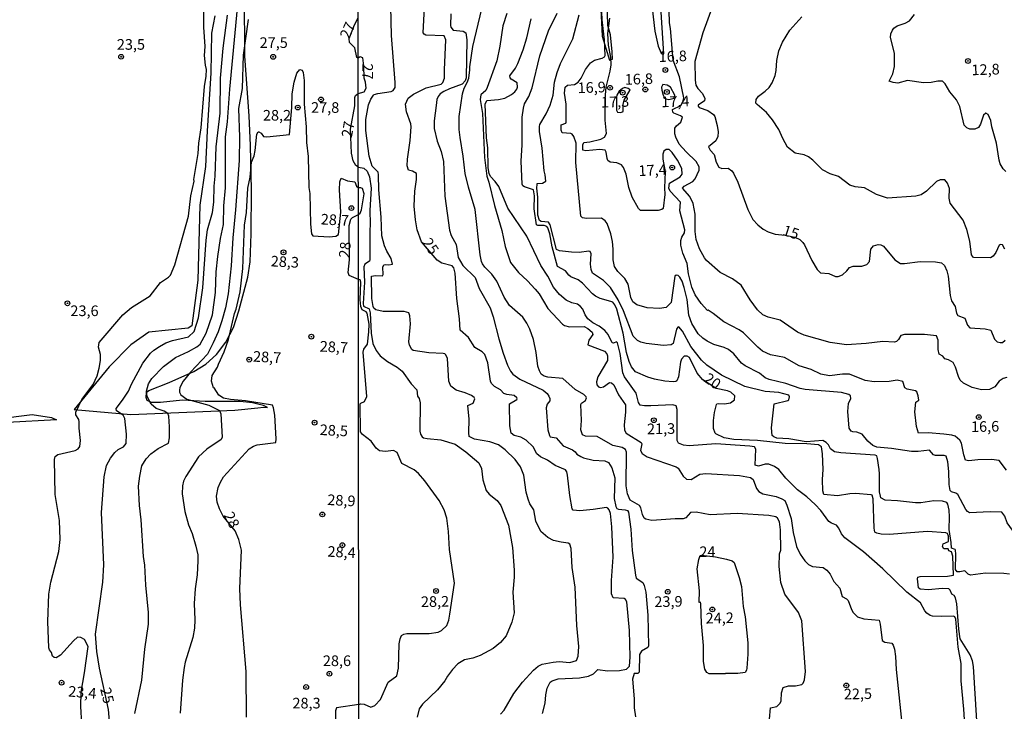
# Model space of a CAD drawing. Units: millimetres. Extents: x 190351 to 192767, y 1677063 to 1679841.
# Drawn here: x 190754 to 190986, y 1679021 to 1679184 of the extents above; entities that cross this region are included whole.
import ezdxf
from ezdxf.enums import TextEntityAlignment as Align

# ---------------------------------------------------------------- set-up
doc = ezdxf.new("R2010")
doc.units = ezdxf.units.MM
for name, color, linetype in [('IMAGEM', 7, 'Continuous'), ('V-ATERRO', 110, 'Continuous'), ('V-BARRANCO', 41, 'Continuous'), ('V-CORTE', 210, 'Continuous'), ('V-CURVA_DE_NIVEL', 130, 'Continuous'), ('V-CURVA_MESTRA', 1, 'Continuous'), ('V-PONTO_DE_APARELHO', 4, 'Continuous'), ('V-TEXTO_DE_ALTIMETRIA', 7, 'Continuous'), ('X-LIMITE_1000', 7, 'Continuous')]:
    doc.layers.add(name, color=color, linetype=linetype)
picture_1 = doc.add_image_def('image1.jpg', size_in_pixel=(4025, 4629))

# ---------------------------------------------------------------- blocks, each defined once
blk = doc.blocks.new('805')
at = {"color": 0, "linetype": 'ByBlock', "lineweight": -2}
for radius in [0.562, 0.0806]:
    blk.add_circle((0, 0), radius, dxfattribs=at)

msp = doc.modelspace()

# ---------------------------------------------------------------- linework, layer by layer
at = {"layer": 'V-ATERRO'}
msp.add_lwpolyline([(190800.26, 1679184.51), (190799.45, 1679180.41), (190799.32, 1679170.98), (190798.45, 1679157.48), (190798.08, 1679149.05), (190796.76, 1679140.02), (190796.28, 1679122.37), (190794.85, 1679111.58), (190794.02, 1679111.05), (190784.78, 1679110.15), (190780.5, 1679107.14), (190775.39, 1679102.01), (190767.17, 1679091.95), (190780.52, 1679090.76), (190804.95, 1679091.76), (190810.33, 1679092.33), (190811.65, 1679092.47), (190812.65, 1679092.38), (190811.65, 1679092.85), (190810.33, 1679093.2), (190809.11, 1679093.53), (190806.23, 1679093.84), (190797.97, 1679093.79), (190792.63, 1679094.13), (190787.45, 1679093.55), (190785.35, 1679093.56), (190784.35, 1679094.04), (190784.1, 1679094.8), (190784.16, 1679096.05), (190784.74, 1679096.43), (190789.53, 1679098.31), (190795.33, 1679100.85), (190798.11, 1679102.58), (190800.65, 1679104.86), (190802.85, 1679107.75), (190804.65, 1679111.19), (190805.88, 1679115.12), (190807.99, 1679123.08), (190808.56, 1679126.67), (190808.82, 1679133.24), (190808.87, 1679143.55), (190808.64, 1679154.02), (190808.34, 1679161), (190807.33, 1679175), (190807.25, 1679189.52)], dxfattribs=at)
at = {"layer": 'V-BARRANCO'}
msp.add_lwpolyline([(190890.67, 1679192.47), (190891.29, 1679179.7), (190893, 1679174.04), (190893.72, 1679174.27), (190893.65, 1679176.06), (190893.2, 1679180.04), (190892.62, 1679182.21), (190892.46, 1679188.02)], dxfattribs=at)
at = {"layer": 'V-CORTE'}
msp.add_lwpolyline([(190743.49, 1679088.97), (190744, 1679089.28), (190746.39, 1679089.68), (190749.21, 1679089.71), (190757.35, 1679090.75), (190761.86, 1679090.05), (190763.07, 1679089.49), (190751.55, 1679088.87), (190743.49, 1679088.43), (190742.49, 1679088.15)], close=True, dxfattribs=at)
at = {"layer": 'V-CURVA_DE_NIVEL'}
for points in [[(190891.96, 1679175.14), (190891.85, 1679178.84), (190891.25, 1679183.55), (190890.89, 1679192.66)], [(190768.99, 1679018.02), (190768.73, 1679022.13), (190768.81, 1679025.52), (190769.65, 1679030.07), (190770.48, 1679036.19), (190769.61, 1679037.87), (190768.74, 1679038.34), (190767.96, 1679038.44), (190767, 1679037.57), (190764.02, 1679034.21), (190762.95, 1679033.56), (190762.48, 1679033.67), (190762.11, 1679033.97), (190761.88, 1679034.85), (190761.36, 1679035.41), (190761.24, 1679035.92), (190761.02, 1679042.13), (190761.24, 1679048.51), (190761.71, 1679051.34), (190763.59, 1679058.53), (190763.93, 1679061.36), (190763.76, 1679065.81), (190762.69, 1679071.98), (190762.54, 1679080.15), (190762.73, 1679080.88), (190763.34, 1679081.39), (190767.4, 1679082.34), (190768.13, 1679082.68), (190768.56, 1679083.24), (190768.69, 1679084.65), (190768.39, 1679087.52), (190768.39, 1679089.06), (190768.26, 1679089.58), (190767.62, 1679090.69), (190767.62, 1679091.33), (190768.99, 1679094.33), (190771.64, 1679097.8), (190772.63, 1679099.89), (190773.1, 1679101.69), (190773.35, 1679103.49), (190773.35, 1679104.86), (190772.92, 1679106.57), (190773.05, 1679107.73), (190778.64, 1679114.22), (190780.68, 1679115.91), (190785.05, 1679118.67), (190787.46, 1679121.78), (190789.37, 1679123.06), (190789.8, 1679123.51), (190790.82, 1679125.97), (190794.04, 1679137.4), (190794.59, 1679142.2), (190795.36, 1679145.6), (190795.32, 1679146.05), (190796.3, 1679152.09), (190796.47, 1679154.58), (190797.03, 1679158.17), (190797.8, 1679167.89), (190798.19, 1679170.29), (190798.32, 1679171.87), (190798.02, 1679172.86), (190797.85, 1679175.13), (190797.97, 1679177.27), (190797.69, 1679181.85), (190797.67, 1679187.29)], [(190788.32, 1679091.54), (190786.44, 1679092.2), (190785.26, 1679093.19), (190784.38, 1679094.97), (190784.19, 1679096.26), (190784.7, 1679097.97), (190785.43, 1679099.25), (190788.17, 1679102.04), (190790.99, 1679104.17), (190794.06, 1679105.59), (190796.01, 1679106.7), (190796.78, 1679107.32), (190798.19, 1679109.87), (190799.69, 1679114.2), (190800.37, 1679119.46), (190800.59, 1679124.3), (190800.93, 1679127.9), (190801.57, 1679132.18), (190802.3, 1679135.44), (190802.38, 1679139.8), (190802.73, 1679144.08), (190802.73, 1679156.03), (190803.24, 1679159.54), (190803.76, 1679167.25), (190805.59, 1679186.27)], [(190837.63, 1679115.74), (190837.43, 1679116.15), (190837.18, 1679118.07), (190837.03, 1679123.29), (190838.04, 1679123.44), (190839.68, 1679123.37), (190839.79, 1679123.68), (190839.72, 1679125.39), (190840, 1679125.92), (190840.26, 1679126.07), (190841.16, 1679125.92), (190842.01, 1679126.11), (190841.71, 1679127.44), (190840.64, 1679129.15), (190840.13, 1679130.43), (190839.49, 1679132.78), (190839.32, 1679137.19), (190838.76, 1679143.6), (190838.72, 1679147.15), (190838.61, 1679147.77), (190837.22, 1679149.16), (190836.54, 1679151.47), (190835.77, 1679157.5), (190835.72, 1679160.15), (190836.34, 1679163.58), (190836.92, 1679164.94), (190837.5, 1679165.82), (190837.73, 1679166.03), (190838.57, 1679166.24), (190841.67, 1679166.67), (190842.18, 1679166.97), (190842.61, 1679167.61), (190842.65, 1679168.84), (190841.8, 1679179.87), (190841.63, 1679186.71)], [(190902.99, 1679186.26), (190903.68, 1679180.85), (190904.45, 1679177.35), (190905.11, 1679175.72), (190905.41, 1679175.55), (190905.73, 1679175.59), (190905.17, 1679185.34)], [(190833.96, 1679174.56), (190833.61, 1679174.67), (190833.19, 1679176.99), (190831.87, 1679178.2), (190831.83, 1679179.19), (190833.08, 1679182.41), (190833.95, 1679184)], [(190855.74, 1679184.96), (190855.65, 1679182.22), (190855.72, 1679181.84), (190856.29, 1679181.13), (190858.61, 1679180.87), (190859.2, 1679180.49), (190859.5, 1679178.89), (190859.29, 1679169.9), (190859.11, 1679169.22), (190858.41, 1679168.45), (190855.4, 1679167.36), (190854.07, 1679166.71), (190853.24, 1679166.16), (190852.76, 1679165.56), (190852.45, 1679164.86), (190852.23, 1679163.4), (190851.78, 1679159.81), (190851.76, 1679158.02), (190852.53, 1679155.02), (190853.43, 1679152.63), (190853.98, 1679150.28), (190854.28, 1679142.06), (190855.39, 1679134.11), (190855.82, 1679132.83), (190856.98, 1679130.73), (190857.47, 1679127.7), (190858.52, 1679125.83), (190861.45, 1679122.95), (190862.36, 1679120.42), (190864.93, 1679115.81), (190865.66, 1679113.71), (190866.96, 1679108.54), (190868.03, 1679105.2), (190869.04, 1679102.38), (190869.72, 1679100.97), (190870.3, 1679100.28), (190871.95, 1679099.08), (190877.38, 1679096.52), (190878.32, 1679095.72), (190878.77, 1679095.07), (190879, 1679094.53), (190878.94, 1679093.99), (190878.36, 1679093.23), (190878.1, 1679092.37), (190878.53, 1679087.2), (190878.87, 1679085.79), (190879.09, 1679085.51), (190880.44, 1679085.31), (190882.14, 1679083.39), (190884.31, 1679082.45), (190884.95, 1679081.98), (190885.35, 1679081.44), (190886.23, 1679080.91), (190886.92, 1679080.59), (190889.14, 1679080.03), (190891.92, 1679079.9), (190892.78, 1679079.45), (190893.52, 1679078.22), (190894.23, 1679075.91), (190894.08, 1679071.03), (190894.46, 1679069.15), (190894.76, 1679068.7), (190895.13, 1679068.48), (190896.67, 1679068.38), (190897.22, 1679068.19), (190897.48, 1679067.84), (190898.03, 1679063.8), (190898.35, 1679058.76)], [(190938.19, 1679042.25), (190937.42, 1679044.18), (190934.21, 1679048.51), (190933.27, 1679051.27), (190932.89, 1679055.04), (190932.99, 1679058.03), (190933.23, 1679058.89), (190933.19, 1679063.68), (190932.93, 1679065.56), (190932.48, 1679066.37), (190932.1, 1679066.73), (190930.41, 1679066.99), (190922.97, 1679067.46), (190916.64, 1679067.16), (190913.35, 1679067.8), (190912.04, 1679067.71), (190910.97, 1679066.49), (190910.35, 1679066.22), (190908.43, 1679066.22), (190902.91, 1679065.83), (190901.54, 1679066.15), (190901.15, 1679066.43), (190900.79, 1679067.23), (190900.38, 1679068.85), (190900.06, 1679069.41), (190897.82, 1679070.64), (190897.22, 1679072.1), (190896.92, 1679074.03), (190897.01, 1679081.94), (190896.75, 1679082.56), (190895.98, 1679082.98), (190893.76, 1679083.45), (190890.08, 1679085.59), (190887.34, 1679085.7), (190886.64, 1679085.99), (190886.27, 1679087.15), (190886.4, 1679089.34), (190886.27, 1679093.12), (190886.44, 1679093.44), (190887.36, 1679094.06), (190887.58, 1679094.68), (190887.51, 1679094.94), (190886.98, 1679095.43), (190884.95, 1679096.67), (190882.02, 1679099.21), (190878.49, 1679099.57), (190877.68, 1679099.74), (190876.97, 1679100.26), (190876.52, 1679101.01), (190876.14, 1679102.12), (190875.75, 1679105.33), (190875.11, 1679108.37), (190874.28, 1679110.85), (190873.59, 1679112.21), (190872.63, 1679113.63), (190869.49, 1679116.38), (190868.27, 1679118.33), (190866.53, 1679122.14), (190865.36, 1679123.76), (190863.7, 1679125.4), (190863.14, 1679126.16), (190862.9, 1679126.71), (190862.62, 1679128.34), (190861.4, 1679138.99), (190859.84, 1679144.2), (190859.07, 1679147.41), (190858.65, 1679151.52), (190857.88, 1679155.88), (190857.71, 1679157.8), (190857.71, 1679160.8), (190858.43, 1679166.14), (190858.82, 1679167.51), (190859.59, 1679168.84), (190859.91, 1679169.84), (190860.19, 1679171.79), (190860.14, 1679172.53), (190860.89, 1679177.26), (190862.99, 1679186.16)], [(190868.84, 1679185.04), (190867.97, 1679182.14), (190867.24, 1679177.35), (190866.51, 1679173.9), (190864.25, 1679167.64), (190863.93, 1679166.95), (190862.73, 1679165.95), (190862.64, 1679164.82), (190863.18, 1679161.57), (190863.61, 1679151.22), (190864.16, 1679146.81), (190864.68, 1679145.36), (190865.98, 1679139.93), (190867.67, 1679134.02), (190868.48, 1679130.26), (190869.72, 1679126.5), (190871.62, 1679124.12), (190873.76, 1679122.22), (190875.5, 1679120.27), (190876.48, 1679119.1), (190878.53, 1679115.7), (190881.95, 1679112.02), (190882.42, 1679111.7), (190883.58, 1679111.4), (190887.04, 1679111.42), (190887.94, 1679110.99), (190888.9, 1679110.14), (190889.11, 1679109.61), (190888.17, 1679108.24), (190887.94, 1679107.12), (190891.79, 1679105.65), (190892.39, 1679104.99), (190892.52, 1679104.52), (190892.5, 1679103.44), (190890.27, 1679099.6), (190889.97, 1679098.44), (190890.04, 1679097.76), (190890.42, 1679097.24), (190890.89, 1679097.14), (190891.62, 1679097.29), (190893.01, 1679098.29), (190893.48, 1679098.18), (190894.04, 1679097.71), (190895.12, 1679095.41), (190896.79, 1679093.01), (190896.79, 1679091.34), (190896.45, 1679088.35), (190896.53, 1679087.09), (190896.9, 1679086.4), (190900.43, 1679084.18), (190900.56, 1679083.84), (190900.3, 1679082.28), (190900.66, 1679081.61), (190901.84, 1679080.84), (190908.64, 1679078.49), (190909.11, 1679078.17), (190910.3, 1679076.29), (190911.12, 1679075.54), (190912.23, 1679075.5), (190914.26, 1679076.72), (190915.61, 1679076.91)], [(190885.85, 1679128.87), (190884.09, 1679128.91), (190881.23, 1679129.25), (190880.56, 1679129.53), (190879.09, 1679135.39), (190878.68, 1679135.99), (190876.91, 1679136.18), (190876.52, 1679136.41), (190876.14, 1679137.66), (190876.18, 1679141.89), (190875.92, 1679143.99), (190875.97, 1679144.93), (190876.01, 1679145.06), (190877.29, 1679145.18), (190878.02, 1679145.65), (190877.89, 1679147.09), (190877.62, 1679148.09), (190877.21, 1679153.35), (190876.52, 1679157.29), (190876.52, 1679158.44), (190876.65, 1679158.91), (190878.15, 1679161.48), (190879.04, 1679163.53), (190879.77, 1679165.88), (190880.11, 1679168.88), (190880.67, 1679171.19), (190881.48, 1679173.28), (190884.37, 1679179.06), (190885.84, 1679184.74)], [(190886.7, 1679154.17), (190886.96, 1679154.7), (190888.37, 1679154.87), (190890.94, 1679155.51), (190891.79, 1679156), (190892.3, 1679156.82), (190892, 1679159.98), (190891.96, 1679164.99), (190892.22, 1679167.7), (190893.19, 1679171.52), (190893.39, 1679172.94), (190893.29, 1679174.78), (190892.77, 1679177.6), (190892.64, 1679180.34), (190893.11, 1679183.97)], [(190986.35, 1679099.49), (190985.49, 1679099.23), (190984.61, 1679098.57), (190983.54, 1679097.29), (190982.33, 1679096.62), (190980.4, 1679096.54), (190978.22, 1679097.14), (190976.19, 1679098.14), (190975.41, 1679098.87), (190975.01, 1679099.68), (190974.35, 1679101.87), (190973.75, 1679102.96), (190972.7, 1679103.64), (190971.83, 1679103.87), (190971.31, 1679104.51), (190970.45, 1679104.94), (190970.26, 1679106.06), (190970.22, 1679108.24), (190969.84, 1679109.26), (190967.02, 1679109.58), (190962.35, 1679109.54), (190961.45, 1679109.33), (190960.92, 1679108.36), (190960.47, 1679107.89), (190959.96, 1679107.78), (190957.22, 1679107.96), (190953.33, 1679107.48), (190948.67, 1679107.14), (190944.82, 1679107.7), (190938.75, 1679109.41), (190937.21, 1679110.09), (190933.1, 1679112.98), (190930.28, 1679113.67), (190929.04, 1679114.16), (190927.8, 1679115.35), (190926.04, 1679117.69), (190923.97, 1679121.2), (190921.9, 1679122.67), (190919.03, 1679124.18), (190915.8, 1679126.97), (190915.35, 1679127.57), (190914.13, 1679129.75), (190913.34, 1679131.89), (190913.13, 1679133.81), (190913.13, 1679137.87), (190912.7, 1679140.35), (190911.91, 1679141.98), (190910.16, 1679144.01), (190910.54, 1679144.41), (190912.58, 1679145.57), (190913.17, 1679146.21), (190914.07, 1679148.22), (190914.05, 1679148.99), (190913.36, 1679150.28), (190910.99, 1679152.54), (190909.41, 1679154.34), (190908.55, 1679155.96), (190908.32, 1679156.78), (190908.36, 1679158.06), (190908.72, 1679158.66), (190909.77, 1679159.47), (190910.18, 1679160.64), (190909.71, 1679161.01), (190908.13, 1679161.63), (190907.87, 1679161.88), (190907.8, 1679162.44), (190909.75, 1679163.42), (190910.26, 1679164.24), (190910.48, 1679165.22), (190909.45, 1679170.16), (190907.93, 1679174.05), (190907.36, 1679181.49), (190907.12, 1679182.82), (190906.99, 1679185.77)], [(190985.94, 1679129.62), (190985.38, 1679130.62), (190984.91, 1679130.77), (190984.61, 1679130.58), (190983.82, 1679128.89), (190983.14, 1679127.99), (190982.5, 1679127.58), (190978.54, 1679127.71), (190978.11, 1679128.29), (190977.7, 1679131.54), (190977, 1679134.24), (190976.08, 1679136.42), (190973.04, 1679140.48), (190972.79, 1679141.64), (190972.91, 1679143.9), (190972.47, 1679145.19), (190971.83, 1679145.93), (190970.69, 1679145.95), (190969.84, 1679145.57), (190967.53, 1679143.3), (190966.25, 1679142.38), (190964.96, 1679142.12), (190958.33, 1679141.65), (190955.73, 1679142.51), (190952.9, 1679144.05), (190950.76, 1679144.31), (190949.48, 1679144.69), (190946.83, 1679146.72), (190944.82, 1679147.38), (190943.04, 1679148.28), (190940.82, 1679150.53), (190939.77, 1679151.34), (190938.75, 1679151.79), (190936.61, 1679152.22), (190934.85, 1679153.61), (190933.7, 1679155.64), (190932.78, 1679157.76), (190931.33, 1679160.03), (190929.89, 1679161.78), (190927.67, 1679163.62), (190927.41, 1679164), (190927.43, 1679164.82), (190927.99, 1679165.58), (190929.6, 1679166.76), (190930.49, 1679167.64), (190931.2, 1679168.75), (190931.95, 1679170.5), (190932.2, 1679171.66), (190932.29, 1679174.01), (190932.8, 1679176.23), (190933.68, 1679178.33), (190935.41, 1679181.09), (190938.17, 1679184.25)], [(190986.17, 1679147.9), (190985.55, 1679148.52), (190984.8, 1679149.72), (190984.55, 1679150.57), (190983.91, 1679154.55), (190982.84, 1679158.4), (190982.58, 1679159.85), (190982, 1679161.27), (190981.45, 1679161.58), (190980.91, 1679161.11), (190980.16, 1679159), (190979.69, 1679158.27), (190978.88, 1679157.88), (190977.66, 1679157.88), (190977, 1679158.2), (190976.38, 1679158.81), (190975.31, 1679163.15), (190974.56, 1679164.73), (190973, 1679166.61), (190971.89, 1679168.54), (190971.25, 1679169.15), (190970.14, 1679169.15), (190968.6, 1679168.85), (190966.76, 1679168.72), (190963.04, 1679169.28), (190960.77, 1679168.68), (190959.66, 1679168.79), (190958.76, 1679169.15), (190959.57, 1679170.89), (190959.98, 1679172.59), (190960, 1679175.68), (190959.06, 1679179.4), (190959.08, 1679180.25), (190959.48, 1679181.15), (190959.85, 1679181.58), (190960.6, 1679182.11), (190962.5, 1679182.79), (190963.51, 1679183.35), (190964.68, 1679184.81)], [(190808.08, 1679183.62), (190806.88, 1679175.26), (190806.71, 1679167.42), (190805.85, 1679162.67), (190806.07, 1679155.95), (190805.98, 1679150.46), (190805.14, 1679138.9), (190804.5, 1679132.32), (190804.12, 1679125.74), (190803.36, 1679119.12), (190802.72, 1679115.83), (190801.91, 1679112.77), (190801.01, 1679110.2), (190799.84, 1679107.58), (190798.5, 1679104.94), (190794.5, 1679100.7), (190792.78, 1679098.57), (190792.02, 1679097.08), (190791.95, 1679096.48), (190791.95, 1679096.02), (190792.25, 1679095.4), (190793.64, 1679094.36), (190798.88, 1679092.96), (190801.38, 1679091.69), (190801.66, 1679090.95), (190801.96, 1679085.46), (190801.75, 1679084.9), (190798.36, 1679082.59), (190796.41, 1679080.8), (190793.41, 1679076.22), (190792.9, 1679075.08), (190792.62, 1679073.99), (190792.54, 1679072.15), (190793.22, 1679067.99), (190794.03, 1679064.82), (190794.89, 1679062.75), (190795.79, 1679059.81), (190796.22, 1679057.76), (190796.28, 1679056.39), (190796.13, 1679053.05), (190795.62, 1679049.8), (190795.41, 1679046.33), (190795.58, 1679042.52), (190795.45, 1679040.5), (190795.11, 1679038.32), (190793.26, 1679032.56), (190793.01, 1679031.25), (190792.62, 1679028.3), (190792.07, 1679020.55)], [(190863.78, 1679163.7), (190864.16, 1679164.58), (190866.95, 1679164.79), (190868.4, 1679165.11), (190869.98, 1679165.99), (190870.79, 1679166.65), (190871.2, 1679167.25), (190871.39, 1679167.72), (190871.28, 1679168.75), (190869.92, 1679169.6), (190869.63, 1679169.94), (190869.59, 1679170.4), (190870.88, 1679172.17), (190871.48, 1679173.28), (190872.72, 1679176.53), (190873.57, 1679179.36), (190874.57, 1679183.8)], [(190833.96, 1679166.2), (190835.36, 1679166.64), (190835.81, 1679167.51), (190835.68, 1679168.88), (190835.36, 1679169.84), (190835.3, 1679172.7), (190835, 1679174.61), (190834.42, 1679174.88), (190833.96, 1679174.56)], [(190886.34, 1679169.82), (190887.38, 1679171.87), (190888.52, 1679173.45), (190889.48, 1679174.07), (190891.26, 1679174.58), (190891.81, 1679174.88), (190891.96, 1679175.14)], [(190807.71, 1679019.63), (190807.6, 1679030.33), (190806.32, 1679046), (190806.15, 1679049.88), (190806.5, 1679058.87), (190805.9, 1679061.4), (190805.04, 1679063.41), (190802.19, 1679066.84), (190801.33, 1679068.61), (190800.8, 1679070.13), (190800.67, 1679071.55), (190801.01, 1679073.6), (190801.55, 1679074.89), (190802.28, 1679076.11), (190808.31, 1679082.68), (190809.32, 1679083.32), (190810.18, 1679083.6), (190814.55, 1679084.18), (190814.68, 1679085.08), (190814.33, 1679090.6), (190814.07, 1679092.32), (190813.77, 1679092.94), (190807.48, 1679093.98), (190803.97, 1679094.28), (190802.26, 1679094.58), (190801.23, 1679095.29), (190800.12, 1679097.02), (190799.96, 1679097.07), (190799.45, 1679098.58), (190799.64, 1679099.94), (190800.87, 1679101.86), (190801.08, 1679102.6), (190802.48, 1679105.47), (190803.46, 1679108.43), (190804.87, 1679114.54), (190805.25, 1679115.54), (190806.24, 1679119.59), (190806.8, 1679125.07), (190807.22, 1679135.26), (190807.69, 1679138.22), (190808.04, 1679144), (190808.55, 1679146.57), (190808.89, 1679150.12), (190809.49, 1679151.56), (190809.75, 1679152.86), (190810.1, 1679156.71), (190810.43, 1679157.22), (190810.63, 1679157.24), (190811.11, 1679156.93), (190811.69, 1679156.16), (190812.5, 1679156.02), (190817.78, 1679156.62), (190818.38, 1679162.97), (190818.42, 1679166.12), (190818.86, 1679168.91), (190819.5, 1679171), (190820.21, 1679171.9), (190820.76, 1679171.69), (190821, 1679171.18), (190821.25, 1679169.27), (190821.25, 1679163.7)], [(190982.45, 1679067.88), (190977.62, 1679067.63), (190977.11, 1679067.95), (190976.72, 1679068.47), (190974.84, 1679071.97), (190974.41, 1679072.27), (190973.39, 1679072.55), (190973.07, 1679072.89), (190972.81, 1679074.28), (190972.74, 1679077.36), (190972.49, 1679079.63), (190972.1, 1679081), (190971.68, 1679081.14), (190969.58, 1679081.1), (190969.17, 1679081.25), (190968.23, 1679082.36), (190965.56, 1679082.04), (190963.94, 1679082.04), (190959.28, 1679082.77), (190955.81, 1679083.09), (190954.87, 1679083.47), (190953.71, 1679084.5), (190952.34, 1679086.14), (190951.11, 1679086.64), (190950.17, 1679086.66), (190949.82, 1679086.87), (190949.35, 1679087.54), (190949.01, 1679091.47), (190949.2, 1679093.35), (190949.71, 1679094.55), (190949.61, 1679095.17), (190949.24, 1679095.49), (190947.56, 1679095.9), (190938.96, 1679096.62), (190937.81, 1679096.88), (190934.47, 1679098.08), (190930.49, 1679098.97), (190929.6, 1679099.4), (190928.29, 1679100.45), (190924.85, 1679102.2), (190924.03, 1679102.85), (190922.21, 1679104.99), (190920.93, 1679106.03), (190919.95, 1679106.54), (190917.54, 1679107.19), (190915.95, 1679108), (190914.97, 1679108.7), (190913.85, 1679109.71), (190912.31, 1679112.17), (190911.65, 1679114.09), (190911.25, 1679117.77), (190910.56, 1679120.6), (190910.05, 1679122.14), (190909.54, 1679123.08), (190909.15, 1679123.44), (190908.64, 1679123.56), (190908.38, 1679123.31), (190907.5, 1679117.13), (190906.33, 1679115.91), (190904.75, 1679115.72), (190901.84, 1679115.87), (190899.44, 1679116.57), (190898.48, 1679117.22), (190897.99, 1679118.26), (190897.35, 1679121.37), (190896.62, 1679122.73), (190894.97, 1679124.42), (190894.14, 1679125.6), (190893.9, 1679127.14), (190893.88, 1679129.62), (190893.69, 1679131.42), (190893.31, 1679133.21), (190892.43, 1679135.65), (190891.96, 1679136.31), (190891.15, 1679136.95), (190887.56, 1679136.82), (190886.66, 1679136.99), (190886.27, 1679137.36), (190885.09, 1679149.98), (190885.18, 1679154.55), (190884.65, 1679156.13), (190884.22, 1679156.69), (190883.88, 1679156.86), (190881.87, 1679157.01), (190881.63, 1679157.63), (190881.67, 1679158.87), (190882.7, 1679159.28), (190882.85, 1679159.51), (190882.83, 1679163.75), (190882.42, 1679166.33), (190882.55, 1679167.74), (190883.11, 1679168.23), (190884.74, 1679168.38), (190885.61, 1679168.87), (190886.34, 1679169.82)], [(190908.19, 1679165.12), (190908.33, 1679165.82), (190907.31, 1679167.7), (190906.52, 1679168.23), (190905.5, 1679168.34), (190905.24, 1679167.72), (190905.3, 1679167.04), (190905.58, 1679165.88), (190905.92, 1679165.22), (190906.22, 1679164.98), (190906.93, 1679164.79), (190908.19, 1679165.12)], [(190833.98, 1679148.94), (190833.4, 1679149.3), (190832.76, 1679150.42), (190832.36, 1679152.24), (190832.16, 1679157.83), (190833.16, 1679163.36), (190833.14, 1679165.32), (190833.29, 1679165.76), (190833.96, 1679166.2)], [(190896.47, 1679164.63), (190897.82, 1679167.1), (190897.37, 1679167.44), (190896.62, 1679167.61), (190896.02, 1679167.42), (190895.25, 1679166.76), (190894.74, 1679165.88), (190894.65, 1679165.37), (190894.65, 1679162.29), (190894.85, 1679161.88), (190895.64, 1679161.75), (190896.19, 1679162.04), (190896.19, 1679163.66), (190896.47, 1679164.63)], [(190821.25, 1679163.7), (190821.74, 1679158.43), (190821.78, 1679154.7), (190822.21, 1679151.41), (190822.38, 1679144.13), (190822.55, 1679142.71)], [(190864.7, 1679147.41), (190864.5, 1679148.78), (190864.38, 1679153.44), (190864.08, 1679155.79), (190863.78, 1679163.7)], [(190892.24, 1679152.46), (190891.96, 1679152.94), (190890.72, 1679153.03), (190887.43, 1679152.77), (190886.74, 1679152.95), (190886.7, 1679154.17)], [(190986.28, 1679077.66), (190984.61, 1679079.99), (190982.8, 1679080.2), (190979.55, 1679080.11), (190977.45, 1679079.86), (190976.68, 1679080.03), (190976.25, 1679081.25), (190975.74, 1679083.99), (190975.35, 1679084.72), (190974.22, 1679085.67), (190973.47, 1679085.91), (190971.59, 1679086.14), (190967.87, 1679086.42), (190965.62, 1679086.4), (190965.17, 1679087.92), (190964.79, 1679091.39), (190965, 1679093.7), (190965.71, 1679094.1), (190965.5, 1679095.15), (190965.2, 1679096.07), (190964.92, 1679096.32), (190962.95, 1679096.75), (190962.44, 1679097.01), (190961.92, 1679098.55), (190960.6, 1679098.8), (190958.72, 1679098.55), (190955.17, 1679098.46), (190953.12, 1679098.76), (190949.44, 1679100.26), (190947.77, 1679100.24), (190944.73, 1679099.85), (190942.64, 1679100.21), (190940.37, 1679101.35), (190937.59, 1679102.22), (190934.09, 1679104.13), (190930.84, 1679104.83), (190928.95, 1679105.67), (190927.84, 1679106.57), (190924.51, 1679109.97), (190923.5, 1679110.65), (190919.85, 1679112.53), (190917.36, 1679114.48), (190916.17, 1679115.31), (190916.06, 1679115.23), (190914.54, 1679116.83), (190913.13, 1679118.89), (190912.36, 1679120.68), (190911.55, 1679123.85), (190911.27, 1679126.24), (190910.26, 1679128.72), (190909.77, 1679130.56), (190909.75, 1679131.67), (190909.96, 1679132.42), (190910.61, 1679133.51), (190910.71, 1679134.15), (190909.56, 1679138.64), (190909.66, 1679140.72), (190907.29, 1679143.24), (190906.93, 1679143.99), (190907.1, 1679145.19), (190909.62, 1679146.61), (190910.07, 1679147.3), (190910, 1679148.6), (190908.98, 1679150.59), (190907.72, 1679152.37), (190907.04, 1679153.1), (190906.29, 1679153.1), (190905.77, 1679152.67), (190905.52, 1679151.99), (190905.52, 1679150.83), (190906.07, 1679147.8), (190905.9, 1679144.07), (190905.99, 1679142.49), (190905.6, 1679139.22), (190905.26, 1679138.94), (190904.41, 1679138.7), (190900.64, 1679138.7), (190900.3, 1679138.73), (190899.79, 1679139.2), (190898.31, 1679141.89), (190897.56, 1679144.12), (190896.92, 1679147.28), (190896.28, 1679148.84), (190895.79, 1679149.48), (190894.74, 1679149.91), (190893.16, 1679150.12), (190892.64, 1679150.51), (190892.43, 1679150.96), (190892.24, 1679152.46)], [(190833.98, 1679148.94), (190835.29, 1679148.67), (190836.07, 1679148.01), (190836.58, 1679146.64), (190837.01, 1679143.99), (190836.64, 1679138.73), (190836.79, 1679135.56), (190836.66, 1679133.85), (190836.71, 1679127.22), (190836.56, 1679126.79), (190835.47, 1679126.11), (190835.27, 1679125.47), (190835.44, 1679121.88), (190835.1, 1679116.88), (190835.17, 1679116.27), (190836.5, 1679115.61), (190836.79, 1679114.69), (190836.96, 1679109.91), (190837.41, 1679107.42), (190838.16, 1679105.8), (190839.1, 1679104.54), (190840.79, 1679103.25), (190843.1, 1679101.86), (190844.26, 1679100.92), (190846.37, 1679097.97), (190847.74, 1679096.56), (190847.91, 1679095.07), (190848.25, 1679094.55), (190848.51, 1679093.48), (190848.43, 1679086.81), (190848.57, 1679086.13), (190848.94, 1679085.55), (190849.28, 1679085.29), (190850.14, 1679085.12), (190853.35, 1679084.78), (190856.77, 1679083.79), (190859.27, 1679081.98), (190862.32, 1679079.43), (190862.94, 1679078.05), (190863.26, 1679075.39), (190864.05, 1679072.91), (190864.74, 1679072.01), (190866.58, 1679070.58), (190867.48, 1679069.41), (190869.29, 1679064.75), (190870.24, 1679059.53), (190870.6, 1679054.14), (190870.6, 1679052.51), (190870.28, 1679048.98), (190870.58, 1679044.17), (190870.08, 1679041.95), (190868.74, 1679038.76), (190867.41, 1679037.2), (190865.68, 1679035.79), (190862.58, 1679034.1), (190860.85, 1679033.5), (190858.95, 1679033.07), (190857.32, 1679032.11), (190856.14, 1679030.83), (190854.9, 1679029.21), (190854.3, 1679028.14), (190852.61, 1679026.02), (190849.02, 1679022.64), (190848.3, 1679021.6), (190847.78, 1679019.59)], [(190976.46, 1679019.03), (190976.29, 1679021.47), (190975.61, 1679028.18), (190975.65, 1679032.24), (190974.92, 1679036.05), (190974.37, 1679042.64), (190974.14, 1679043.23), (190973.84, 1679043.38), (190971.12, 1679043.25), (190968.94, 1679043.36), (190968.38, 1679043.51), (190967.59, 1679044.04), (190967.1, 1679044.6), (190966.05, 1679046.48), (190962.88, 1679049.03), (190957.2, 1679054.52), (190952.73, 1679058.5), (190948.32, 1679061.77), (190947.49, 1679062.69), (190946.87, 1679064.06), (190946.38, 1679064.74), (190945.14, 1679065.19), (190944.58, 1679065.62), (190942.64, 1679068.17), (190941.35, 1679069.58), (190939.34, 1679071.44), (190937.16, 1679073.06), (190934.47, 1679075.8), (190932.8, 1679077.85), (190931.79, 1679078.56), (190930.45, 1679079.09), (190929.55, 1679079.09), (190928.01, 1679078.64), (190927.24, 1679078.83), (190927.37, 1679082.58), (190927.11, 1679083.13), (190926, 1679083.32), (190917.96, 1679083.84), (190911.72, 1679083.41), (190910.39, 1679083.58), (190909.24, 1679084.01), (190908.94, 1679084.67), (190908.94, 1679091.91), (190908.66, 1679092.8), (190907.87, 1679093.03), (190902.74, 1679092.77), (190901.2, 1679092.77), (190900.24, 1679092.97), (190899.83, 1679093.61), (190899.23, 1679095.81), (190896.53, 1679099.64), (190896.11, 1679100.54), (190895.54, 1679105.12), (190894.91, 1679107.64), (190894.68, 1679107.87), (190893.97, 1679107.57), (190893.65, 1679107.59), (190892.67, 1679109.56), (190891.9, 1679110.48), (190890.57, 1679111.55), (190889.05, 1679112.34), (190887.92, 1679113.26), (190887.26, 1679114.22), (190886.72, 1679115.51), (190886.21, 1679116.17), (190885.46, 1679116.68), (190884.14, 1679116.98), (190882.79, 1679117.66), (190881.23, 1679118.99), (190879.86, 1679120.72), (190878.53, 1679123.29), (190876.86, 1679125.81), (190873.61, 1679132.68), (190869.1, 1679139.28), (190866.97, 1679144.37), (190866.13, 1679145.57), (190865.06, 1679146.73), (190864.7, 1679147.41)], [(190822.55, 1679142.71), (190822.77, 1679135.48), (190823, 1679133.25), (190823.3, 1679132.8), (190827.09, 1679132.56), (190828.72, 1679132.69), (190829.35, 1679133.05), (190829.9, 1679138.33), (190829.58, 1679143.6), (190829.62, 1679145.47), (190829.94, 1679146.33), (190831.42, 1679145.71), (190833.17, 1679145.46), (190833.56, 1679144.43), (190833.98, 1679144.05)], [(190833.99, 1679137.78), (190834.43, 1679138.11), (190834.74, 1679138.9), (190835.32, 1679142.66), (190834.95, 1679143.92), (190834.57, 1679144.09), (190833.98, 1679144.05)], [(190834, 1679122.52), (190831.8, 1679123.41), (190831.57, 1679124.18), (190831.87, 1679127.1), (190831.85, 1679135.21), (190832.25, 1679136.7), (190832.57, 1679137.08), (190833.99, 1679137.78)], [(190889.03, 1679124.03), (190888.71, 1679124.87), (190888.54, 1679126.11), (190888.67, 1679128.55), (190888.47, 1679129.06), (190888.11, 1679129.15), (190885.85, 1679128.87)], [(190987.03, 1679053.24), (190985.7, 1679053.39), (190981.38, 1679053.45), (190977.84, 1679053.02), (190977.32, 1679053.24), (190976.51, 1679054.03), (190975.35, 1679053.79), (190974.67, 1679053.81), (190974.35, 1679054.33), (190974.41, 1679057.95), (190974.28, 1679058.84), (190974.2, 1679059.06), (190973.34, 1679059.31), (190973.3, 1679060.68), (190972.83, 1679063.76), (190972.91, 1679066.71), (190972.79, 1679068.29), (190972.51, 1679069.71), (190972.25, 1679070.07), (190971.29, 1679070.39), (190969.2, 1679070.45), (190966.16, 1679069.98), (190964.92, 1679069.98), (190960.69, 1679070.49), (190957.78, 1679070.62), (190956.79, 1679071.2), (190956.68, 1679071.59), (190956.49, 1679072.61), (190956.49, 1679076.8), (190956.36, 1679077.87), (190956, 1679080.44), (190955.79, 1679081.04), (190955.47, 1679081.23), (190947.39, 1679081.76), (190945.85, 1679082.02), (190944.9, 1679082.66), (190944.46, 1679083.62), (190943.94, 1679084.22), (190943.11, 1679084.65), (190939.22, 1679084.35), (190935.16, 1679085.08), (190932.33, 1679085.2), (190931.61, 1679085.48), (190931.26, 1679085.81), (190931.07, 1679087.62), (190931.73, 1679093.29), (190934.94, 1679094.08), (190935.11, 1679094.21), (190935.28, 1679094.89), (190935.13, 1679095.3), (190932.76, 1679095.9), (190929.6, 1679096.15), (190924.81, 1679097.35), (190919.33, 1679100.04), (190915.91, 1679102.35), (190914.63, 1679103.53), (190912.14, 1679106.78), (190910.14, 1679110.38), (190909.3, 1679111.38), (190909.07, 1679111.33), (190908.75, 1679110.82), (190908, 1679107.47), (190907.48, 1679107.12), (190905.69, 1679107.01), (190901.58, 1679107.42), (190900.34, 1679107.74), (190899.57, 1679108.13), (190898.54, 1679109.22), (190896.26, 1679115.12), (190895.02, 1679117.69), (190893.27, 1679120.64), (190891.6, 1679122.26), (190889.03, 1679124.03)], [(190834.08, 1679022.57), (190834.54, 1679022.76), (190835.32, 1679022.68), (190836.88, 1679021.93), (190837.86, 1679022.32), (190839.21, 1679023.73), (190841, 1679027.84), (190842.99, 1679029.29), (190843.44, 1679031.09), (190843.59, 1679036.82), (190843.81, 1679038.06), (190844.13, 1679038.8), (190844.66, 1679039.15), (190845.35, 1679039.3), (190850.61, 1679039.27), (190852.7, 1679039.57), (190853.51, 1679039.96), (190854.75, 1679041.14), (190855.22, 1679042.42), (190855.48, 1679043.79), (190856.6, 1679051.11), (190855.37, 1679059.01), (190855.2, 1679063.29), (190854.8, 1679066.37), (190854.11, 1679068.34), (190852.94, 1679070.54), (190849.58, 1679075.18), (190848.1, 1679076.91), (190847.08, 1679077.72), (190844.19, 1679079.22), (190843.1, 1679081.83), (190842.23, 1679082.34), (190840.35, 1679082.04), (190838.93, 1679082.25), (190838.16, 1679082.83), (190836.96, 1679084.46), (190834.96, 1679086.04), (190834.48, 1679086.73), (190834.44, 1679093.27), (190834.53, 1679093.46), (190835.42, 1679093.85), (190835.94, 1679094.98), (190835.1, 1679105.41), (190835.25, 1679106.1), (190836.11, 1679107.34), (190836.45, 1679110.2), (190836.49, 1679112), (190836.07, 1679114.58), (190835.81, 1679114.89), (190834.91, 1679115.36), (190834.55, 1679116.19), (190834.44, 1679117.73), (190834.55, 1679121.88), (190834.42, 1679122.46), (190834, 1679122.52)], [(190846.2, 1679112.09), (190846.07, 1679113.99), (190845.82, 1679114.63), (190844.71, 1679115.01), (190839.79, 1679114.97), (190838.08, 1679115.4), (190837.63, 1679115.74)], [(190867.37, 1679020.35), (190868.25, 1679021.25), (190870.53, 1679025.14), (190872.54, 1679027.8), (190875.15, 1679030.68), (190876.27, 1679031.62), (190877.19, 1679032.03), (190879.77, 1679032.54), (190881.19, 1679032.69), (190883.67, 1679032.47), (190885.21, 1679032.92), (190885.63, 1679033.95), (190885.8, 1679036.26), (190885.33, 1679041.14), (190884.9, 1679050.16), (190884.22, 1679054.78), (190883.96, 1679059.23), (190883.69, 1679060.25), (190883.28, 1679060.55), (190881.61, 1679060.74), (190879.86, 1679061.17), (190878.53, 1679061.83), (190876.86, 1679063.25), (190875.66, 1679065.69), (190875.19, 1679068.33), (190874.25, 1679069.75), (190873.85, 1679070.86), (190873.44, 1679072.49), (190872.89, 1679076.51), (190872.07, 1679078.47), (190870.86, 1679080.18), (190868.5, 1679082.43), (190866.95, 1679083.62), (190864.89, 1679084.31), (190861.26, 1679084.99), (190860.01, 1679085.57), (190859.91, 1679086.47), (190860.03, 1679089.63), (190859.74, 1679092.92), (190861, 1679093.46), (190861.34, 1679094.42), (190861.17, 1679094.77), (190860.57, 1679095.21), (190859.07, 1679095.88), (190856.94, 1679096.49), (190855.69, 1679097.39), (190855.24, 1679098.57), (190854.93, 1679103.92), (190854.54, 1679104.77), (190854.31, 1679105.03), (190853.92, 1679105.13), (190850.52, 1679105.3), (190846.89, 1679105.8), (190846.57, 1679106.07), (190846.03, 1679107.04), (190845.86, 1679107.85), (190846.2, 1679112.09)], [(190786.97, 1679082.79), (190789.35, 1679083.99), (190789.58, 1679085.29), (190789.62, 1679087.86), (190789.41, 1679090.35), (190789.2, 1679090.99), (190788.32, 1679091.54)], [(190781.44, 1679020.49), (190783.12, 1679028.3), (190783.8, 1679035.58), (190784.66, 1679041.49), (190784.66, 1679044.23), (190784.06, 1679050.65), (190783.8, 1679055.32), (190783.5, 1679057.37), (190782.94, 1679065.98), (190782.52, 1679069.41), (190782.35, 1679073.9), (190782.6, 1679076.3), (190783.07, 1679078.66), (190784.12, 1679080.37), (190785.23, 1679081.48), (190786.97, 1679082.79)], [(190915.61, 1679076.91), (190923.52, 1679076.42), (190926.17, 1679075.97), (190926.77, 1679075.52), (190927.58, 1679073.38), (190928.12, 1679072.7), (190929.04, 1679072.12)], [(190929.04, 1679072.12), (190932.16, 1679071.46), (190933.53, 1679070.96), (190934.19, 1679070.51), (190934.68, 1679069.47), (190935.66, 1679066.28), (190936.14, 1679062.99), (190936.91, 1679059.74), (190937.8, 1679057.9), (190938.87, 1679056.34), (190939.73, 1679055.51), (190940.67, 1679055.01), (190943.24, 1679054.76), (190944.07, 1679054.18), (190944.82, 1679053.26), (190945.72, 1679051.49), (190947.13, 1679049.93), (190947.64, 1679047.98), (190948.71, 1679047.44), (190949.09, 1679047.04), (190949.86, 1679044.9), (190950.29, 1679044.18), (190951.32, 1679043.23), (190952.77, 1679042.7), (190956.34, 1679042.38), (190956.62, 1679041.48), (190957.07, 1679037.63), (190957.74, 1679037.26), (190959.38, 1679036.99), (190959.66, 1679036.52), (190959.96, 1679035.62), (190960.21, 1679033.91), (190960.38, 1679030.81), (190961.99, 1679015.18)], [(190988.78, 1679063.31), (190987.91, 1679063.39), (190987.73, 1679063.54), (190986.47, 1679065.3), (190985.92, 1679066.84), (190985.19, 1679067.8), (190982.45, 1679067.88)], [(190898.35, 1679058.76), (190899.1, 1679052.98), (190899.29, 1679052.26), (190900.81, 1679051.25), (190901.15, 1679050.56), (190901.54, 1679049.01), (190901.97, 1679043.58)], [(190915.1, 1679032.72), (190915.12, 1679036.45), (190914.6, 1679041.61), (190914.45, 1679046.27), (190914.39, 1679046.67), (190914.09, 1679046.57), (190914.15, 1679049.29), (190913.64, 1679054.52), (190913.96, 1679056.71), (190914.33, 1679057.64), (190914.63, 1679057.66), (190917.9, 1679057.3), (190920.53, 1679056.75), (190921.86, 1679056.34), (190922.3, 1679055.95), (190923.48, 1679052.43), (190923.99, 1679050.33), (190924.42, 1679045.59), (190924.85, 1679043.19), (190925.53, 1679037.12), (190925.53, 1679034.42), (190925.29, 1679031.13), (190925.19, 1679030.62), (190924.85, 1679030.1), (190923.14, 1679029.91), (190920.23, 1679029.91), (190920.17, 1679029.8), (190916.42, 1679029.82), (190915.91, 1679030.08), (190915.37, 1679030.88), (190915.1, 1679032.72)], [(190901.97, 1679043.58), (190902.14, 1679036.35), (190902.01, 1679035.96), (190900.51, 1679035.11), (190900.02, 1679034.38), (190899.98, 1679030.15), (190899.66, 1679029.91), (190898.78, 1679029.85), (190898.37, 1679028.57), (190898.8, 1679023.95), (190898.8, 1679021.81), (190899.1, 1679019.67)], [(190936.74, 1679027), (190938.19, 1679027.32), (190938.53, 1679027.64), (190938.79, 1679028.39), (190939.04, 1679030.32), (190938.19, 1679042.25)], [(190930.58, 1679019.11), (190930.83, 1679021.81), (190932.33, 1679022.11), (190933.1, 1679022.92), (190933.36, 1679023.48), (190933.42, 1679025.32), (190933.85, 1679026.55), (190935.03, 1679026.96), (190936.74, 1679027)], [(190834.08, 1679022.57), (190828.88, 1679021.83), (190828.63, 1679021.1), (190828.59, 1679017.89)]]:
    msp.add_lwpolyline(points, dxfattribs=at)
at = {"layer": 'V-CURVA_MESTRA'}
for points in [[(190847.12, 1679139.71), (190847.23, 1679143.3), (190847.66, 1679146.02), (190847.62, 1679147.43), (190846.72, 1679147.94), (190845.75, 1679148.22), (190845.46, 1679149.25), (190845.5, 1679150.79), (190846.14, 1679155.15), (190846.42, 1679158.36), (190846.35, 1679159.13), (190845.32, 1679161.91), (190845.09, 1679163.74), (190845.69, 1679165.16), (190846.97, 1679166.08), (190849.92, 1679167.55), (190853.41, 1679168.45), (190853.86, 1679168.81), (190854.26, 1679169.82), (190854.2, 1679171.79), (190854.52, 1679178.89), (190854.16, 1679179.8), (190849.8, 1679179.97), (190849.45, 1679180.15), (190849.2, 1679180.53), (190849.69, 1679189.62)], [(190918.46, 1679190.18), (190914.9, 1679180.5), (190913.09, 1679173.77), (190913.11, 1679169.35), (190913.32, 1679168.17), (190913.77, 1679167.42), (190914.88, 1679166.22), (190915.44, 1679165.07), (190915.33, 1679164.54), (190913.85, 1679163.49), (190913.81, 1679163.23), (190914.07, 1679162.93), (190916.12, 1679162.21), (190917.43, 1679161.31), (190917.73, 1679160.84), (190918.33, 1679158.74), (190918.56, 1679157.25), (190918.48, 1679156.13), (190917.98, 1679155.11), (190916.27, 1679153.7), (190916.64, 1679152.93), (190917.62, 1679151.86), (190918.07, 1679150.1), (190918.73, 1679148.93), (190919.38, 1679148.58), (190920.87, 1679148.69), (190921.74, 1679148.09), (190922.15, 1679147.5), (190923.16, 1679145.4), (190925.53, 1679138.99), (190926.69, 1679136.65), (190927.86, 1679135.35), (190929.1, 1679134.36), (190930.28, 1679133.72), (190931.95, 1679133.14), (190934.32, 1679132.96), (190936.52, 1679132.48), (190937.76, 1679131.89), (190938.47, 1679131.22), (190938.79, 1679130.69), (190940.52, 1679126.97), (190941.78, 1679124.83), (190942.6, 1679124.1), (190944.56, 1679123.89), (190946.15, 1679123.23), (190946.74, 1679123.18), (190947.75, 1679123.63), (190948.77, 1679124.53), (190949.42, 1679125.36), (190950.25, 1679125.62), (190952.3, 1679125.64), (190953.5, 1679126.02), (190954.08, 1679126.73), (190954.44, 1679129.64), (190955.02, 1679130.43), (190956.11, 1679130.75), (190956.77, 1679130.67), (190957.43, 1679130.32), (190960.07, 1679127.16), (190961.35, 1679126.3), (190962.31, 1679126.26), (190965.99, 1679126.77), (190969.62, 1679126.64), (190970.99, 1679126.41), (190971.76, 1679125.77), (190972.27, 1679124.53), (190972.55, 1679123.29), (190973.02, 1679118.76), (190973.37, 1679117.52), (190974.26, 1679116.19), (190974.56, 1679114.61), (190974.84, 1679114.01), (190976.49, 1679113.39), (190977.17, 1679111.74), (190977.7, 1679111.14), (190981.3, 1679110.93), (190982.58, 1679110.61), (190983.46, 1679108.49), (190984.07, 1679107.85), (190984.81, 1679107.66), (190985.34, 1679107.66), (190986, 1679108.26)], [(190800.35, 1679146.83), (190800.54, 1679153.72), (190801.51, 1679161.64), (190801.55, 1679169.86), (190802.19, 1679176.93), (190803.22, 1679184.64)], [(190909.69, 1679103.1), (190909.2, 1679099.64), (190908.79, 1679098.66), (190908.55, 1679098.5), (190907.96, 1679098.42), (190905.99, 1679098.63), (190903.59, 1679099.1), (190902.01, 1679099.57), (190899.14, 1679100.81), (190898.14, 1679101.95), (190897.59, 1679103.23), (190897.03, 1679105.33), (190896.21, 1679109.86), (190894.72, 1679115.55), (190894.25, 1679116.58), (190893.76, 1679117.15), (190893.33, 1679117.37), (190890.77, 1679118.01), (190889.74, 1679118.56), (190889.01, 1679119.14), (190886.62, 1679121.66), (190885.63, 1679122.41), (190883.88, 1679123.16), (190883.43, 1679123.5), (190882.64, 1679124.53), (190880.75, 1679125.57), (190879.5, 1679130.18), (190879, 1679133.25), (190878.51, 1679134.62), (190878.3, 1679134.97), (190877.64, 1679135.2), (190876.12, 1679135.2), (190875.86, 1679135.32), (190875.3, 1679139.11), (190875.35, 1679142.19), (190875.11, 1679143.56), (190873.02, 1679144.33), (190872.61, 1679144.54), (190872.48, 1679144.89), (190872.25, 1679150.36), (190872.48, 1679154.17), (190872.5, 1679160.67), (190872.76, 1679162.76), (190873.04, 1679163.79), (190874.02, 1679165.5), (190874.79, 1679167.55), (190876.59, 1679175.12), (190878.68, 1679180.98), (190880.69, 1679185.09)], [(190799.99, 1679140.66), (190800.09, 1679144.43), (190800.35, 1679146.83)], [(190775.52, 1679018.67), (190775.26, 1679021.41), (190773.12, 1679031.12), (190772.55, 1679035.07), (190772.21, 1679039.13), (190773.93, 1679051.31), (190774.18, 1679055.41), (190773.64, 1679067.73), (190774.28, 1679076.11), (190774.81, 1679078.75), (190775.73, 1679080.5), (190776.78, 1679081.84), (190777.55, 1679082.55), (190778.77, 1679083.19), (190779.41, 1679083.94), (190779.48, 1679086.15), (190779.11, 1679089.79), (190778.73, 1679090.6), (190777.12, 1679091.6), (190777.06, 1679092.16), (190778.58, 1679094.11), (190779.99, 1679096.26), (190780.7, 1679097.88), (190783.35, 1679102.85), (190785.17, 1679105.2), (190785.94, 1679105.93), (190787.23, 1679106.79), (190788.7, 1679107.58), (190790.31, 1679108.2), (190794.04, 1679108.99), (190795.39, 1679110.26), (190796.43, 1679113.51), (190797.4, 1679120.53), (190798.19, 1679131.73), (190798.55, 1679134.15), (190799.67, 1679138.26), (190799.99, 1679140.66)], [(190856.02, 1679125.75), (190853.6, 1679126.33), (190852.47, 1679127.05), (190848.84, 1679131.36), (190847.8, 1679134.15), (190847.38, 1679136.55), (190847.12, 1679139.71)], [(190877.29, 1679020.48), (190877.87, 1679022.88), (190878.04, 1679024.85), (190878.38, 1679026.43), (190879.09, 1679027.86), (190879.54, 1679028.18), (190880.97, 1679028.61), (190885.93, 1679028.86), (190888.03, 1679029.25), (190889.22, 1679029.82), (190890.25, 1679030.81), (190892.52, 1679030.47), (190895.38, 1679030.57), (190897.01, 1679030.87), (190897.67, 1679031.62), (190897.89, 1679033.7), (190897.73, 1679039.98), (190897.07, 1679046.7), (190896.79, 1679047.31), (190896.47, 1679047.53), (190893.84, 1679047.7), (190893.48, 1679048.58), (190893.48, 1679051.74), (190893.89, 1679057.22), (190893.52, 1679064.36), (190893.22, 1679067.52), (190892.96, 1679068.34), (190892.63, 1679068.76), (190892.28, 1679068.87), (190889.14, 1679068.4), (190886.02, 1679068.14), (190884.44, 1679068.25), (190884.24, 1679068.55), (190883.68, 1679071.76), (190883.13, 1679076.51), (190882.94, 1679077.32), (190882.66, 1679077.76), (190880.24, 1679078.81), (190878.42, 1679080.03), (190876.8, 1679080.84), (190875.95, 1679081.55), (190875.03, 1679083.15), (190873.4, 1679084.76), (190872.16, 1679085.44), (190870.58, 1679085.83), (190869.87, 1679086.4), (190869.57, 1679088.09), (190869.47, 1679093.27), (190871.2, 1679094.29), (190871.33, 1679094.42), (190871.24, 1679094.68), (190870.62, 1679095.21), (190868.87, 1679095.43), (190868.14, 1679095.72), (190867.41, 1679096.58), (190865.96, 1679097.31), (190865.28, 1679098.08), (190865.06, 1679098.57), (190864.44, 1679102.93), (190863.67, 1679104.86), (190863.09, 1679105.5), (190861.38, 1679106.54), (190859.85, 1679108.9), (190857.87, 1679110.58), (190857.73, 1679113.28), (190857.11, 1679118.03), (190856.74, 1679124.02), (190856.42, 1679125.21), (190856.02, 1679125.75)], [(190910.54, 1679104.51), (190909.94, 1679103.74), (190909.69, 1679103.1)], [(190979.31, 1679018.73), (190978.54, 1679031.52), (190978.28, 1679032.89), (190977.73, 1679034.3), (190975.44, 1679038.06), (190975.09, 1679040.33), (190974.65, 1679046.27), (190974.33, 1679047.64), (190974, 1679048.23), (190973.45, 1679048.56), (190973.07, 1679049.48), (190972.77, 1679049.75), (190971.16, 1679049.86), (190967.96, 1679049.58), (190966.01, 1679049.69), (190965.62, 1679049.99), (190965.37, 1679052.13), (190965.48, 1679052.55), (190965.99, 1679052.68), (190972.45, 1679052.73), (190973.88, 1679052.98), (190973.67, 1679057.43), (190973.37, 1679058.5), (190972.78, 1679058.71), (190972.57, 1679059.2), (190971.55, 1679059.16), (190971.27, 1679059.7), (190971.4, 1679060.36), (190972.7, 1679060.89), (190972.68, 1679062.18), (190972.43, 1679062.82), (190972.02, 1679062.95), (190967.7, 1679063.27), (190958.76, 1679062.54), (190956.84, 1679062.67), (190955.85, 1679062.84), (190955.38, 1679063.09), (190955.19, 1679064.02), (190954.98, 1679070.9), (190954.72, 1679071.78), (190954.48, 1679071.91), (190950.85, 1679072.18), (190949.48, 1679072.14), (190946.57, 1679071.67), (190943.39, 1679071.93), (190943.17, 1679072.81), (190943.09, 1679075.48), (190943.21, 1679077.83), (190943.04, 1679081.55), (190942.79, 1679083.13), (190942.13, 1679083.6), (190939.35, 1679083.86), (190934.3, 1679083.96), (190927.8, 1679084.67), (190922.24, 1679084.86), (190919.93, 1679085.31), (190918.01, 1679086.19), (190917.81, 1679086.36), (190917.47, 1679087.5), (190917.47, 1679089.38), (190917.68, 1679091.26), (190918.11, 1679093.14), (190918.2, 1679093.29), (190918.65, 1679093.35), (190920.06, 1679093.24), (190921.47, 1679093.54), (190922.39, 1679094.21), (190922.43, 1679095.17), (190921.49, 1679095.98), (190920.7, 1679096.35), (190918.07, 1679096.86), (190914.96, 1679098.91), (190913.62, 1679100.49), (190911.83, 1679104.19), (190911.25, 1679104.51), (190910.54, 1679104.51)]]:
    msp.add_lwpolyline(points, dxfattribs=at)
at = {"layer": 'X-LIMITE_1000'}
msp.add_line((190835.71, 1677063.08), (190833.41, 1679834.46), dxfattribs=at)

# ---------------------------------------------------------------- block references
at = {"layer": 'V-PONTO_DE_APARELHO'}
for p, rotation in [((190778.23, 1679174.87), 1.286413062980864), ((190813.96, 1679174.86), 1.286413062980864), ((190906.13, 1679171.76), 4.69161433360344), ((190977.24, 1679173.88), 4.69161433360344), ((190893.13, 1679167.58), 4.69161433360344), ((190901.41, 1679167.17), 4.69161433360344), ((190825.21, 1679164.83), 1.286413062980864), ((190896.09, 1679166.43), 4.69161433360344), ((190906.47, 1679166.59), 4.69161433360344), ((190819.74, 1679162.93), 1.286413062980864), ((190907.74, 1679148.82), 4.69161433360344), ((190832.36, 1679139.3), 1.286413062980864), ((190816.39, 1679128.89), 1.286413062980864), ((190765.61, 1679116.91), 1.286413062980864), ((190822.93, 1679109.06), 1.286413062980864), ((190808.33, 1679103.67), 1.286413062980864), ((190823.69, 1679088.85), 1.286413062980864), ((190903.42, 1679089.41), 4.69161433360344), ((190979.78, 1679090.15), 4.69161433360344), ((190825.52, 1679067.27), 1.286413062980864), ((190830.23, 1679060.05), 1.286413062980864), ((190852.25, 1679049.27), 4.69161433360344), ((190906.69, 1679049.1), 4.69161433360344), ((190917.17, 1679044.93), 4.69161433360344), ((190827.18, 1679029.81), 1.286413062980864), ((190764.24, 1679027.71), 1.286413062980864), ((190821.71, 1679026.69), 1.286413062980864), ((190948.66, 1679027.07), 4.69161433360344)]:
    msp.add_blockref('805', p, dxfattribs=dict(at, rotation=rotation))

# ---------------------------------------------------------------- texts
at = {"layer": 'V-TEXTO_DE_ALTIMETRIA'}
for s, rotation, p in [('27', 66, (190832.51, 1679178.53)), ('16,8', 2, (190904.62, 1679172.85)), ('27', 271, (190834.1, 1679173.26)), ('12,8', 2, (190978.14, 1679169.73)), ('16,8', 2, (190896.65, 1679167.49)), ('16,9', 2, (190885.57, 1679165.52)), ('17,3', 2, (190891.08, 1679162.14)), ('17,4', 2, (190905.25, 1679162.21)), ('27', 80, (190833.21, 1679155.6)), ('17,4', 3, (190899.9, 1679146.02)), ('28,7', 357, (190825.05, 1679134.68)), ('15', 342, (190933.22, 1679132.29)), ('28', 84, (190832.63, 1679127.39)), ('25', 304, (190848.24, 1679130.77)), ('28,3', 357, (190813.3, 1679124.82)), ('28,7', 357, (190824.81, 1679104.8)), ('28,7', 357, (190809.13, 1679102.42)), ('20', 325, (190914.5, 1679098.05)), ('16,6', 1, (190977.99, 1679085.86)), ('28,5', 357, (190824.81, 1679085.18)), ('21,3', 1, (190901.85, 1679085.33)), ('28,9', 357, (190826.59, 1679068.72)), ('28', 297, (190801.56, 1679066.74)), ('28,4', 357, (190826.63, 1679056.57)), ('24', 1, (190914.16, 1679056.44)), ('28,2', 1, (190848.72, 1679044.71)), ('23,9', 1, (190903.58, 1679044.71)), ('24,2', 1, (190915.62, 1679040.84)), ('23,4', 355, (190765.64, 1679023.71)), ('25', 284, (190772.53, 1679026.05)), ('22,5', 1, (190948.1, 1679023))]:
    msp.add_text(s, height=2.5, rotation=rotation, dxfattribs=at).set_placement(p, align=Align.BOTTOM_LEFT)
for s, p in [('27,5', (190810.77, 1679176.16)), ('23,5', (190777.22, 1679175.74)), ('27,8', (190822.87, 1679160.91)), ('28,2', (190811.55, 1679159.08)), ('23,6', (190766.31, 1679113.12)), ('28,6', (190825.64, 1679030.84)), ('28,3', (190818.49, 1679020.88))]:
    msp.add_text(s, height=2.5, dxfattribs=at).set_placement(p, align=Align.BOTTOM_LEFT)

# ---------------------------------------------------------------- referenced raster images: frames only (the image files are external)
at = {"layer": 'IMAGEM'}
image = msp.add_image(picture_1, insert=(190351.51, 1677062.71), size_in_units=(2415.54, 2778.02), dxfattribs=at)
image.dxf.flags = 7

doc.saveas('drawing.dxf')
